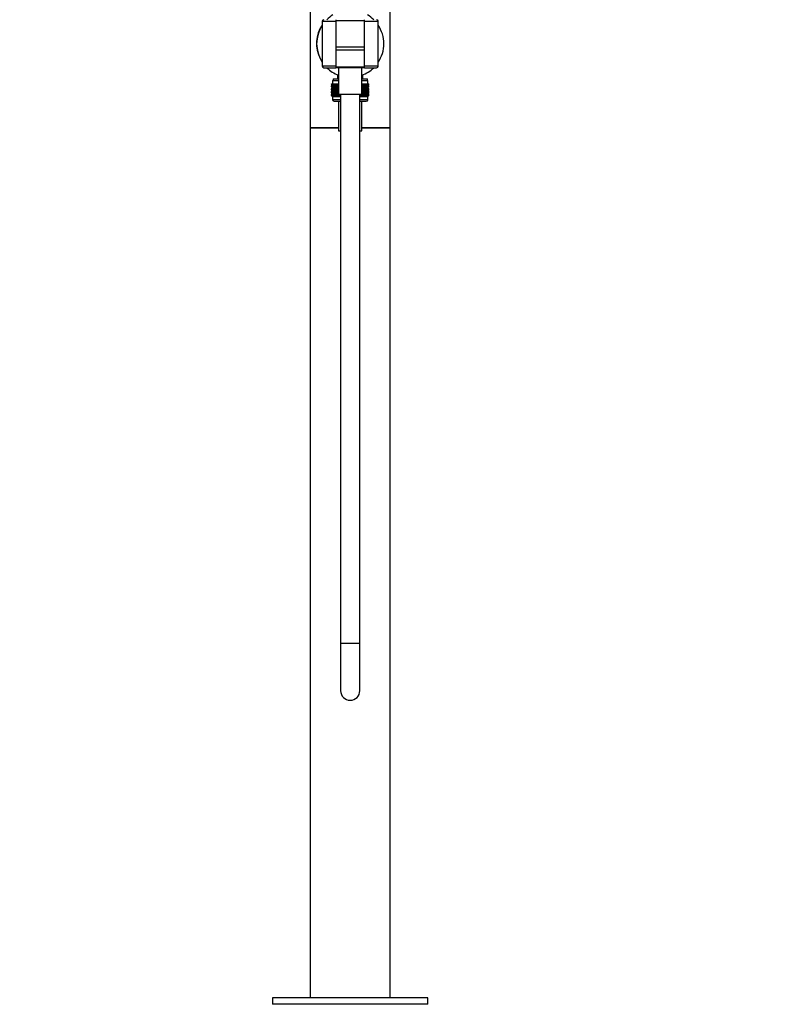
# Model space of a CAD drawing. Units: millimetres. Extents: x -332 to 1478, y 0 to 1730.
# Drawn here: x 680 to 1159, y 483 to 1099 of the extents above; entities that cross this region are included whole.
import ezdxf
from ezdxf import colors
from ezdxf.entities.mleader import LeaderData, LeaderLine
from ezdxf.math import Vec2, Vec3

# ---------------------------------------------------------------- set-up
doc = ezdxf.new("R2010")
doc.units = ezdxf.units.MM
doc.layers.add('DV7_Défaut', color=7, linetype='Continuous')
doc.layers.add('Défaut', color=7, linetype='Continuous')

# ---------------------------------------------------------------- blocks, each defined once
blk = doc.blocks.new('_DOT')
at = {"color": 0}
blk.add_line((0, 0), (-1, 0), dxfattribs=at)
at = {"color": 0, "const_width": 0.333}
blk.add_lwpolyline([(-0.1665, 0, 1), (0.1665, 0, 1)], format="xyb", close=True, dxfattribs=at)
blk = doc.blocks.new('SE6')
at = {"layer": 'DV7_Défaut', "color": 7, "linetype": 'Continuous'}
for p, q in [((861.48, 1153.89), (861.48, 1031.33)), ((911.48, 1031.33), (911.48, 1153.89)), ((868.98, 1097.89), (877.48, 1097.89)), ((868.98, 1097.89), (868.98, 1069.89)), ((877.39, 1098.37), (895.49, 1098.37)), ((877.48, 1098.89), (877.48, 1097.89)), ((877.48, 1097.89), (877.48, 1069.89)), ((895.48, 1097.89), (895.48, 1098.89)), ((895.48, 1069.89), (895.48, 1097.89)), ((895.48, 1097.89), (903.98, 1097.89)), ((903.98, 1069.89), (903.98, 1097.89)), ((877.48, 1081.89), (895.48, 1081.89)), ((895.48, 1079.89), (877.48, 1079.89)), ((877.48, 1069.89), (868.98, 1069.89)), ((869.98, 1068.89), (877.48, 1068.89)), ((877.38, 1069.37), (895.52, 1069.37)), ((877.48, 1069.89), (877.48, 1068.89)), ((895.48, 1068.89), (877.48, 1068.89)), ((879.18, 1068.89), (879.18, 1052.39)), ((893.78, 1052.39), (893.78, 1068.89)), ((895.48, 1068.89), (895.48, 1069.89)), ((903.98, 1069.89), (895.48, 1069.89)), ((895.48, 1068.89), (902.98, 1068.89)), ((874.77, 1058.89), (874.86, 1058.89)), ((874.77, 1058.63), (874.77, 1058.89)), ((874.86, 1058.89), (875.05, 1058.89)), ((874.86, 1058.63), (874.86, 1058.89)), ((875.05, 1058.89), (875.33, 1058.89)), ((875.05, 1058.63), (875.05, 1058.89)), ((875.33, 1058.89), (875.7, 1058.89)), ((875.33, 1058.63), (875.33, 1058.89)), ((875.48, 1060.89), (879.18, 1060.89)), ((875.48, 1060.89), (875.48, 1058.89)), ((875.7, 1058.89), (876.16, 1058.89)), ((875.7, 1058.63), (875.7, 1058.89)), ((875.73, 1061.89), (879.18, 1061.89)), ((875.73, 1061.89), (875.73, 1060.89)), ((876.16, 1058.89), (876.7, 1058.89)), ((876.16, 1058.63), (876.16, 1058.89)), ((876.7, 1058.89), (877.31, 1058.89)), ((876.7, 1058.63), (876.7, 1058.89)), ((877.31, 1058.89), (878.01, 1058.89)), ((877.31, 1058.63), (877.31, 1058.89)), ((878.01, 1058.89), (878.77, 1058.89)), ((878.01, 1058.63), (878.01, 1058.89)), ((878.58, 1064.43), (878.58, 1061.89)), ((878.77, 1058.89), (879.18, 1058.89)), ((878.77, 1058.63), (878.77, 1058.89)), ((893.78, 1061.89), (897.23, 1061.89)), ((893.78, 1060.89), (897.48, 1060.89)), ((893.78, 1058.89), (894.19, 1058.89)), ((894.19, 1058.89), (894.95, 1058.89)), ((894.19, 1058.63), (894.19, 1058.89)), ((894.38, 1061.89), (894.38, 1064.43)), ((894.95, 1058.89), (895.64, 1058.89)), ((894.95, 1058.63), (894.95, 1058.89)), ((895.64, 1058.89), (896.26, 1058.89)), ((895.64, 1058.63), (895.64, 1058.89)), ((896.26, 1058.89), (896.8, 1058.89)), ((896.26, 1058.63), (896.26, 1058.89)), ((896.8, 1058.89), (897.25, 1058.89)), ((896.8, 1058.63), (896.8, 1058.89)), ((897.23, 1060.89), (897.23, 1061.89)), ((897.25, 1058.89), (897.62, 1058.89)), ((897.25, 1058.63), (897.25, 1058.89)), ((897.48, 1058.89), (897.48, 1060.89)), ((897.62, 1058.89), (897.9, 1058.89)), ((897.62, 1058.63), (897.62, 1058.89)), ((897.9, 1058.89), (898.09, 1058.89)), ((897.9, 1058.63), (897.9, 1058.89)), ((898.09, 1058.89), (898.19, 1058.89)), ((898.09, 1058.63), (898.09, 1058.89)), ((898.19, 1058.63), (898.19, 1058.89)), ((875.52, 1058.09), (874.77, 1058.63)), ((874.77, 1058.63), (875.48, 1058.09)), ((875.48, 1058.08), (874.77, 1057.54)), ((874.77, 1057.54), (875.52, 1058.08)), ((874.77, 1056.82), (874.77, 1057.54)), ((875.52, 1056.29), (874.77, 1056.82)), ((874.77, 1056.82), (875.48, 1056.29)), ((875.48, 1056.27), (874.77, 1055.74)), ((874.77, 1055.74), (875.52, 1056.27)), ((874.77, 1055.03), (874.77, 1055.74)), ((875.52, 1054.49), (874.77, 1055.03)), ((874.77, 1055.03), (875.48, 1054.49)), ((875.48, 1054.48), (874.77, 1053.95)), ((874.77, 1053.95), (875.52, 1054.48)), ((874.77, 1053.24), (874.77, 1053.95)), ((875.52, 1052.7), (874.77, 1053.24)), ((874.77, 1053.24), (875.48, 1052.7)), ((875.48, 1052.69), (874.77, 1052.16)), ((874.77, 1052.16), (875.52, 1052.69)), ((875.65, 1058.09), (874.86, 1058.63)), ((874.86, 1058.63), (875.52, 1058.09)), ((875.52, 1058.08), (874.86, 1057.54)), ((874.86, 1057.54), (875.65, 1058.08)), ((874.86, 1056.82), (874.86, 1057.54)), ((875.65, 1056.29), (874.86, 1056.82)), ((874.86, 1056.82), (875.52, 1056.29)), ((875.52, 1056.27), (874.86, 1055.74)), ((874.86, 1055.74), (875.65, 1056.27)), ((874.86, 1055.03), (874.86, 1055.74)), ((875.65, 1054.49), (874.86, 1055.03)), ((874.86, 1055.03), (875.52, 1054.49)), ((875.52, 1054.48), (874.86, 1053.95)), ((874.86, 1053.95), (875.65, 1054.48)), ((874.86, 1053.24), (874.86, 1053.95)), ((875.65, 1052.7), (874.86, 1053.24)), ((874.86, 1053.24), (875.52, 1052.7)), ((875.52, 1052.69), (874.86, 1052.16)), ((874.86, 1052.16), (875.65, 1052.69)), ((875.87, 1058.09), (875.05, 1058.63)), ((875.05, 1058.63), (875.65, 1058.09)), ((875.65, 1058.08), (875.05, 1057.54)), ((875.05, 1057.54), (875.87, 1058.08)), ((875.05, 1056.82), (875.05, 1057.54)), ((875.87, 1056.29), (875.05, 1056.82)), ((875.05, 1056.82), (875.65, 1056.29)), ((875.65, 1056.27), (875.05, 1055.74)), ((875.05, 1055.74), (875.87, 1056.27)), ((875.05, 1055.03), (875.05, 1055.74)), ((875.87, 1054.49), (875.05, 1055.03)), ((875.05, 1055.03), (875.65, 1054.49)), ((875.65, 1054.48), (875.05, 1053.95)), ((875.05, 1053.95), (875.87, 1054.48)), ((875.05, 1053.24), (875.05, 1053.95)), ((875.87, 1052.7), (875.05, 1053.24)), ((875.05, 1053.24), (875.65, 1052.7)), ((875.65, 1052.69), (875.05, 1052.16)), ((875.05, 1052.16), (875.87, 1052.69)), ((876.18, 1058.09), (875.33, 1058.63)), ((875.33, 1058.63), (875.87, 1058.09)), ((875.87, 1058.08), (875.33, 1057.54)), ((875.33, 1057.54), (876.18, 1058.08)), ((875.33, 1056.82), (875.33, 1057.54)), ((876.18, 1056.29), (875.33, 1056.82)), ((875.33, 1056.82), (875.87, 1056.29)), ((875.87, 1056.27), (875.33, 1055.74)), ((875.33, 1055.74), (876.18, 1056.27)), ((875.33, 1055.03), (875.33, 1055.74)), ((876.18, 1054.49), (875.33, 1055.03)), ((875.33, 1055.03), (875.87, 1054.49)), ((875.87, 1054.48), (875.33, 1053.95)), ((875.33, 1053.95), (876.18, 1054.48)), ((875.33, 1053.24), (875.33, 1053.95)), ((876.18, 1052.7), (875.33, 1053.24)), ((875.33, 1053.24), (875.87, 1052.7)), ((875.87, 1052.69), (875.33, 1052.16)), ((875.33, 1052.16), (876.18, 1052.69)), ((875.48, 1058.09), (875.49, 1058.08)), ((875.49, 1058.08), (875.48, 1058.08)), ((875.48, 1056.29), (875.49, 1056.28)), ((875.49, 1056.28), (875.48, 1056.27)), ((875.49, 1054.49), (875.48, 1054.48)), ((875.48, 1054.49), (875.49, 1054.49)), ((875.49, 1052.7), (875.48, 1052.69)), ((875.48, 1052.7), (875.49, 1052.7)), ((875.49, 1058.08), (879.18, 1058.08)), ((875.49, 1056.28), (879.18, 1056.28)), ((875.49, 1054.49), (879.18, 1054.49)), ((875.49, 1052.7), (879.18, 1052.7)), ((876.57, 1058.09), (875.7, 1058.63)), ((875.7, 1058.63), (876.18, 1058.09)), ((876.18, 1058.08), (875.7, 1057.54)), ((875.7, 1057.54), (876.57, 1058.08)), ((875.7, 1056.82), (875.7, 1057.54)), ((876.57, 1056.29), (875.7, 1056.82)), ((875.7, 1056.82), (876.18, 1056.29)), ((876.18, 1056.27), (875.7, 1055.74)), ((875.7, 1055.74), (876.57, 1056.27)), ((875.7, 1055.03), (875.7, 1055.74)), ((876.57, 1054.49), (875.7, 1055.03)), ((875.7, 1055.03), (876.18, 1054.49)), ((876.18, 1054.48), (875.7, 1053.95)), ((875.7, 1053.95), (876.57, 1054.48)), ((875.7, 1053.24), (875.7, 1053.95)), ((876.57, 1052.7), (875.7, 1053.24)), ((875.7, 1053.24), (876.18, 1052.7)), ((876.18, 1052.69), (875.7, 1052.16)), ((875.7, 1052.16), (876.57, 1052.69)), ((877.03, 1058.09), (876.16, 1058.63)), ((876.16, 1058.63), (876.57, 1058.09)), ((876.57, 1058.08), (876.16, 1057.54)), ((876.16, 1057.54), (877.03, 1058.08)), ((876.16, 1056.82), (876.16, 1057.54)), ((877.03, 1056.29), (876.16, 1056.82)), ((876.16, 1056.82), (876.57, 1056.29)), ((876.57, 1056.27), (876.16, 1055.74)), ((876.16, 1055.74), (877.03, 1056.27)), ((876.16, 1055.03), (876.16, 1055.74)), ((877.03, 1054.49), (876.16, 1055.03)), ((876.16, 1055.03), (876.57, 1054.49)), ((876.57, 1054.48), (876.16, 1053.95)), ((876.16, 1053.95), (877.03, 1054.48)), ((876.16, 1053.24), (876.16, 1053.95)), ((877.03, 1052.7), (876.16, 1053.24)), ((876.16, 1053.24), (876.57, 1052.7)), ((876.57, 1052.69), (876.16, 1052.16)), ((876.16, 1052.16), (877.03, 1052.69)), ((877.58, 1058.09), (876.7, 1058.63)), ((876.7, 1058.63), (877.03, 1058.09)), ((877.03, 1058.08), (876.7, 1057.54)), ((876.7, 1057.54), (877.58, 1058.08)), ((876.7, 1056.82), (876.7, 1057.54)), ((877.58, 1056.29), (876.7, 1056.82)), ((876.7, 1056.82), (877.03, 1056.29)), ((877.03, 1056.27), (876.7, 1055.74)), ((876.7, 1055.74), (877.58, 1056.27)), ((876.7, 1055.03), (876.7, 1055.74)), ((877.58, 1054.49), (876.7, 1055.03)), ((876.7, 1055.03), (877.03, 1054.49)), ((877.03, 1054.48), (876.7, 1053.95)), ((876.7, 1053.95), (877.58, 1054.48)), ((876.7, 1053.24), (876.7, 1053.95)), ((877.58, 1052.7), (876.7, 1053.24)), ((876.7, 1053.24), (877.03, 1052.7)), ((877.03, 1052.69), (876.7, 1052.16)), ((876.7, 1052.16), (877.58, 1052.69)), ((878.19, 1058.09), (877.31, 1058.63)), ((877.31, 1058.63), (877.58, 1058.09)), ((877.58, 1058.08), (877.31, 1057.54)), ((877.31, 1057.54), (878.19, 1058.08)), ((877.31, 1056.82), (877.31, 1057.54)), ((878.19, 1056.29), (877.31, 1056.82)), ((877.31, 1056.82), (877.58, 1056.29)), ((877.58, 1056.27), (877.31, 1055.74)), ((877.31, 1055.74), (878.19, 1056.27)), ((877.31, 1055.03), (877.31, 1055.74)), ((878.19, 1054.49), (877.31, 1055.03)), ((877.31, 1055.03), (877.58, 1054.49)), ((877.58, 1054.48), (877.31, 1053.95)), ((877.31, 1053.95), (878.19, 1054.48)), ((877.31, 1053.24), (877.31, 1053.95)), ((878.19, 1052.7), (877.31, 1053.24)), ((877.31, 1053.24), (877.58, 1052.7)), ((877.58, 1052.69), (877.31, 1052.16)), ((877.31, 1052.16), (878.19, 1052.69)), ((878.88, 1058.09), (878.01, 1058.63)), ((878.01, 1058.63), (878.19, 1058.09)), ((878.19, 1058.08), (878.01, 1057.54)), ((878.01, 1057.54), (878.88, 1058.08)), ((878.01, 1056.82), (878.01, 1057.54)), ((878.88, 1056.29), (878.01, 1056.82)), ((878.01, 1056.82), (878.19, 1056.29)), ((878.19, 1056.27), (878.01, 1055.74)), ((878.01, 1055.74), (878.88, 1056.27)), ((878.01, 1055.03), (878.01, 1055.74)), ((878.88, 1054.49), (878.01, 1055.03)), ((878.01, 1055.03), (878.19, 1054.49)), ((878.19, 1054.48), (878.01, 1053.95)), ((878.01, 1053.95), (878.88, 1054.48)), ((878.01, 1053.24), (878.01, 1053.95)), ((878.88, 1052.7), (878.01, 1053.24)), ((878.01, 1053.24), (878.19, 1052.7)), ((878.19, 1052.69), (878.01, 1052.16)), ((878.01, 1052.16), (878.88, 1052.69)), ((879.18, 1058.37), (878.77, 1058.63)), ((878.77, 1058.63), (878.88, 1058.09)), ((878.88, 1058.08), (878.77, 1057.54)), ((878.77, 1057.54), (879.18, 1057.8)), ((878.77, 1056.82), (878.77, 1057.54)), ((879.18, 1056.56), (878.77, 1056.82)), ((878.77, 1056.82), (878.88, 1056.29)), ((878.88, 1056.27), (878.77, 1055.74)), ((878.77, 1055.74), (879.18, 1056)), ((878.77, 1055.03), (878.77, 1055.74)), ((879.18, 1054.77), (878.77, 1055.03)), ((878.77, 1055.03), (878.88, 1054.49)), ((878.88, 1054.48), (878.77, 1053.95)), ((878.77, 1053.95), (879.18, 1054.2)), ((878.77, 1053.24), (878.77, 1053.95)), ((879.18, 1052.98), (878.77, 1053.24)), ((878.77, 1053.24), (878.88, 1052.7)), ((878.88, 1052.69), (878.77, 1052.16)), ((894.19, 1058.63), (893.78, 1058.37)), ((893.78, 1058.08), (897.47, 1058.08)), ((893.78, 1057.8), (894.19, 1057.54)), ((894.19, 1056.82), (893.78, 1056.56)), ((893.78, 1056.28), (897.47, 1056.28)), ((893.78, 1056), (894.19, 1055.74)), ((894.19, 1055.03), (893.78, 1054.77)), ((893.78, 1054.49), (897.47, 1054.49)), ((893.78, 1054.2), (894.19, 1053.95)), ((894.19, 1053.24), (893.78, 1052.98)), ((893.78, 1052.7), (897.47, 1052.7)), ((894.95, 1058.63), (894.08, 1058.09)), ((894.08, 1058.09), (894.19, 1058.63)), ((894.19, 1057.54), (894.08, 1058.08)), ((894.08, 1058.08), (894.95, 1057.54)), ((894.95, 1056.82), (894.08, 1056.29)), ((894.08, 1056.29), (894.19, 1056.82)), ((894.19, 1055.74), (894.08, 1056.27)), ((894.08, 1056.27), (894.95, 1055.74)), ((894.95, 1055.03), (894.08, 1054.49)), ((894.08, 1054.49), (894.19, 1055.03)), ((894.19, 1053.95), (894.08, 1054.48)), ((894.08, 1054.48), (894.95, 1053.95)), ((894.95, 1053.24), (894.08, 1052.7)), ((894.08, 1052.7), (894.19, 1053.24)), ((894.19, 1052.16), (894.08, 1052.69)), ((894.08, 1052.69), (894.95, 1052.16)), ((894.19, 1056.82), (894.19, 1057.54)), ((894.19, 1055.03), (894.19, 1055.74)), ((894.19, 1053.24), (894.19, 1053.95)), ((895.64, 1058.63), (894.76, 1058.09)), ((894.76, 1058.09), (894.95, 1058.63)), ((894.95, 1057.54), (894.76, 1058.08)), ((894.76, 1058.08), (895.64, 1057.54)), ((895.64, 1056.82), (894.76, 1056.29)), ((894.76, 1056.29), (894.95, 1056.82)), ((894.95, 1055.74), (894.76, 1056.27)), ((894.76, 1056.27), (895.64, 1055.74)), ((895.64, 1055.03), (894.76, 1054.49)), ((894.76, 1054.49), (894.95, 1055.03)), ((894.95, 1053.95), (894.76, 1054.48)), ((894.76, 1054.48), (895.64, 1053.95)), ((895.64, 1053.24), (894.76, 1052.7)), ((894.76, 1052.7), (894.95, 1053.24)), ((894.95, 1052.16), (894.76, 1052.69)), ((894.76, 1052.69), (895.64, 1052.16)), ((894.95, 1056.82), (894.95, 1057.54)), ((894.95, 1055.03), (894.95, 1055.74)), ((894.95, 1053.24), (894.95, 1053.95)), ((896.26, 1058.63), (895.38, 1058.09)), ((895.38, 1058.09), (895.64, 1058.63)), ((895.64, 1057.54), (895.38, 1058.08)), ((895.38, 1058.08), (896.26, 1057.54)), ((896.26, 1056.82), (895.38, 1056.29)), ((895.38, 1056.29), (895.64, 1056.82)), ((895.64, 1055.74), (895.38, 1056.27)), ((895.38, 1056.27), (896.26, 1055.74)), ((896.26, 1055.03), (895.38, 1054.49)), ((895.38, 1054.49), (895.64, 1055.03)), ((895.64, 1053.95), (895.38, 1054.48)), ((895.38, 1054.48), (896.26, 1053.95)), ((896.26, 1053.24), (895.38, 1052.7)), ((895.38, 1052.7), (895.64, 1053.24)), ((895.64, 1052.16), (895.38, 1052.69)), ((895.38, 1052.69), (896.26, 1052.16)), ((895.64, 1056.82), (895.64, 1057.54)), ((895.64, 1055.03), (895.64, 1055.74)), ((895.64, 1053.24), (895.64, 1053.95)), ((896.8, 1058.63), (895.92, 1058.09)), ((895.92, 1058.09), (896.26, 1058.63)), ((896.26, 1057.54), (895.92, 1058.08)), ((895.92, 1058.08), (896.8, 1057.54)), ((896.8, 1056.82), (895.92, 1056.29)), ((895.92, 1056.29), (896.26, 1056.82)), ((896.26, 1055.74), (895.92, 1056.27)), ((895.92, 1056.27), (896.8, 1055.74)), ((896.8, 1055.03), (895.92, 1054.49)), ((895.92, 1054.49), (896.26, 1055.03)), ((896.26, 1053.95), (895.92, 1054.48)), ((895.92, 1054.48), (896.8, 1053.95)), ((896.8, 1053.24), (895.92, 1052.7)), ((895.92, 1052.7), (896.26, 1053.24)), ((896.26, 1052.16), (895.92, 1052.69)), ((895.92, 1052.69), (896.8, 1052.16)), ((896.26, 1056.82), (896.26, 1057.54)), ((896.26, 1055.03), (896.26, 1055.74)), ((896.26, 1053.24), (896.26, 1053.95)), ((897.25, 1058.63), (896.39, 1058.09)), ((896.39, 1058.09), (896.8, 1058.63)), ((896.8, 1057.54), (896.39, 1058.08)), ((896.39, 1058.08), (897.25, 1057.54)), ((897.25, 1056.82), (896.39, 1056.29)), ((896.39, 1056.29), (896.8, 1056.82)), ((896.8, 1055.74), (896.39, 1056.27)), ((896.39, 1056.27), (897.25, 1055.74)), ((897.25, 1055.03), (896.39, 1054.49)), ((896.39, 1054.49), (896.8, 1055.03)), ((896.8, 1053.95), (896.39, 1054.48)), ((896.39, 1054.48), (897.25, 1053.95)), ((897.25, 1053.24), (896.39, 1052.7)), ((896.39, 1052.7), (896.8, 1053.24)), ((896.8, 1052.16), (896.39, 1052.69)), ((896.39, 1052.69), (897.25, 1052.16)), ((897.62, 1058.63), (896.78, 1058.09)), ((896.78, 1058.09), (897.25, 1058.63)), ((897.25, 1057.54), (896.78, 1058.08)), ((896.78, 1058.08), (897.62, 1057.54)), ((897.62, 1056.82), (896.78, 1056.29)), ((896.78, 1056.29), (897.25, 1056.82)), ((897.25, 1055.74), (896.78, 1056.27)), ((896.78, 1056.27), (897.62, 1055.74)), ((897.62, 1055.03), (896.78, 1054.49)), ((896.78, 1054.49), (897.25, 1055.03)), ((897.25, 1053.95), (896.78, 1054.48)), ((896.78, 1054.48), (897.62, 1053.95)), ((897.62, 1053.24), (896.78, 1052.7)), ((896.78, 1052.7), (897.25, 1053.24)), ((897.25, 1052.16), (896.78, 1052.69)), ((896.78, 1052.69), (897.62, 1052.16)), ((896.8, 1056.82), (896.8, 1057.54)), ((896.8, 1055.03), (896.8, 1055.74)), ((896.8, 1053.24), (896.8, 1053.95)), ((897.9, 1058.63), (897.08, 1058.09)), ((897.08, 1058.09), (897.62, 1058.63)), ((897.62, 1057.54), (897.08, 1058.08)), ((897.08, 1058.08), (897.9, 1057.54)), ((897.9, 1056.82), (897.08, 1056.29)), ((897.08, 1056.29), (897.62, 1056.82)), ((897.62, 1055.74), (897.08, 1056.27)), ((897.08, 1056.27), (897.9, 1055.74)), ((897.9, 1055.03), (897.08, 1054.49)), ((897.08, 1054.49), (897.62, 1055.03)), ((897.62, 1053.95), (897.08, 1054.48)), ((897.08, 1054.48), (897.9, 1053.95)), ((897.9, 1053.24), (897.08, 1052.7)), ((897.08, 1052.7), (897.62, 1053.24)), ((897.62, 1052.16), (897.08, 1052.69)), ((897.08, 1052.69), (897.9, 1052.16)), ((897.25, 1056.82), (897.25, 1057.54)), ((897.25, 1055.03), (897.25, 1055.74)), ((897.25, 1053.24), (897.25, 1053.95)), ((898.09, 1058.63), (897.3, 1058.09)), ((897.3, 1058.09), (897.9, 1058.63)), ((897.3, 1058.08), (898.09, 1057.54)), ((897.9, 1057.54), (897.3, 1058.08)), ((898.09, 1056.82), (897.3, 1056.29)), ((897.3, 1056.29), (897.9, 1056.82)), ((897.3, 1056.27), (898.09, 1055.74)), ((897.9, 1055.74), (897.3, 1056.27)), ((898.09, 1055.03), (897.3, 1054.49)), ((897.3, 1054.49), (897.9, 1055.03)), ((897.3, 1054.48), (898.09, 1053.95)), ((897.9, 1053.95), (897.3, 1054.48)), ((898.09, 1053.24), (897.3, 1052.7)), ((897.3, 1052.7), (897.9, 1053.24)), ((897.3, 1052.69), (898.09, 1052.16)), ((897.9, 1052.16), (897.3, 1052.69)), ((898.19, 1058.63), (897.43, 1058.09)), ((897.43, 1058.09), (898.09, 1058.63)), ((898.09, 1057.54), (897.43, 1058.08)), ((897.43, 1058.08), (898.19, 1057.54)), ((898.19, 1056.82), (897.43, 1056.29)), ((897.43, 1056.29), (898.09, 1056.82)), ((898.09, 1055.74), (897.43, 1056.27)), ((897.43, 1056.27), (898.19, 1055.74)), ((898.19, 1055.03), (897.43, 1054.49)), ((897.43, 1054.49), (898.09, 1055.03)), ((898.09, 1053.95), (897.43, 1054.48)), ((897.43, 1054.48), (898.19, 1053.95)), ((898.19, 1053.24), (897.43, 1052.7)), ((897.43, 1052.7), (898.09, 1053.24)), ((898.09, 1052.16), (897.43, 1052.69)), ((897.43, 1052.69), (898.19, 1052.16)), ((897.47, 1058.08), (897.48, 1058.09)), ((897.48, 1058.08), (897.47, 1058.08)), ((897.47, 1056.28), (897.48, 1056.29)), ((897.48, 1056.27), (897.47, 1056.28)), ((897.48, 1054.48), (897.47, 1054.49)), ((897.47, 1054.49), (897.48, 1054.49)), ((897.48, 1052.69), (897.47, 1052.7)), ((897.47, 1052.7), (897.48, 1052.7)), ((897.48, 1058.09), (898.19, 1058.63)), ((898.19, 1057.54), (897.48, 1058.08)), ((897.48, 1056.29), (898.19, 1056.82)), ((898.19, 1055.74), (897.48, 1056.27)), ((897.48, 1054.49), (898.19, 1055.03)), ((898.19, 1053.95), (897.48, 1054.48)), ((897.48, 1052.7), (898.19, 1053.24)), ((898.19, 1052.16), (897.48, 1052.69)), ((897.62, 1056.82), (897.62, 1057.54)), ((897.62, 1055.03), (897.62, 1055.74)), ((897.62, 1053.24), (897.62, 1053.95)), ((897.9, 1056.82), (897.9, 1057.54)), ((897.9, 1055.03), (897.9, 1055.74)), ((897.9, 1053.24), (897.9, 1053.95)), ((898.09, 1056.82), (898.09, 1057.54)), ((898.09, 1055.03), (898.09, 1055.74)), ((898.09, 1053.24), (898.09, 1053.95)), ((898.19, 1056.82), (898.19, 1057.54)), ((898.19, 1055.03), (898.19, 1055.74)), ((898.19, 1053.24), (898.19, 1053.95)), ((874.77, 1051.43), (874.77, 1052.16)), ((875.52, 1050.9), (874.77, 1051.43)), ((874.77, 1051.43), (875.48, 1050.9)), ((874.86, 1051.43), (874.86, 1052.16)), ((875.65, 1050.9), (874.86, 1051.43)), ((874.86, 1051.43), (875.52, 1050.9)), ((875.05, 1051.43), (875.05, 1052.16)), ((875.87, 1050.9), (875.05, 1051.43)), ((875.05, 1051.43), (875.65, 1050.9)), ((875.33, 1051.43), (875.33, 1052.16)), ((876.18, 1050.9), (875.33, 1051.43)), ((875.33, 1051.43), (875.87, 1050.9)), ((875.48, 1050.9), (875.49, 1050.89)), ((880.48, 1050.89), (875.48, 1050.89)), ((875.48, 1050.89), (875.48, 1048.89)), ((875.49, 1050.89), (875.48, 1050.89)), ((880.48, 1048.89), (875.48, 1048.89)), ((875.49, 1050.89), (880.48, 1050.89)), ((875.7, 1051.43), (875.7, 1052.16)), ((876.57, 1050.9), (875.7, 1051.43)), ((875.7, 1051.43), (876.18, 1050.9)), ((876.16, 1051.43), (876.16, 1052.16)), ((877.03, 1050.9), (876.16, 1051.43)), ((876.16, 1051.43), (876.57, 1050.9)), ((876.48, 1047.89), (880.48, 1047.89)), ((876.7, 1051.43), (876.7, 1052.16)), ((877.58, 1050.9), (876.7, 1051.43)), ((876.7, 1051.43), (877.03, 1050.9)), ((877.31, 1051.43), (877.31, 1052.16)), ((878.19, 1050.9), (877.31, 1051.43)), ((877.31, 1051.43), (877.58, 1050.9)), ((878.01, 1051.43), (878.01, 1052.16)), ((878.88, 1050.9), (878.01, 1051.43)), ((878.01, 1051.43), (878.19, 1050.9)), ((878.77, 1052.16), (879.18, 1052.41)), ((878.77, 1051.43), (878.77, 1052.16)), ((879.62, 1050.9), (878.77, 1051.43)), ((878.77, 1051.43), (878.88, 1050.9)), ((879.18, 1052.39), (893.78, 1052.39)), ((879.18, 1047.89), (879.18, 1029.39)), ((879.6, 1052.39), (879.59, 1052.16)), ((879.59, 1052.16), (879.96, 1052.39)), ((879.59, 1051.43), (879.59, 1052.16)), ((880.42, 1050.9), (879.59, 1051.43)), ((879.59, 1051.43), (879.62, 1050.9)), ((880.42, 1050.9), (880.42, 1052.39)), ((880.47, 1051.43), (880.42, 1050.9)), ((880.45, 1052.39), (880.47, 1052.16)), ((880.47, 1051.43), (880.47, 1052.16)), ((880.47, 1052.16), (880.48, 1052.16)), ((880.48, 1051.43), (880.47, 1051.43)), ((880.48, 1052.39), (880.48, 708.84)), ((892.48, 708.84), (892.48, 1052.39)), ((892.48, 1052.16), (892.49, 1052.16)), ((892.49, 1051.43), (892.48, 1051.43)), ((897.48, 1050.89), (892.48, 1050.89)), ((892.48, 1050.89), (897.47, 1050.89)), ((897.48, 1048.89), (892.48, 1048.89)), ((892.48, 1047.89), (896.48, 1047.89)), ((892.49, 1052.16), (892.51, 1052.39)), ((892.49, 1051.43), (892.49, 1052.16)), ((892.54, 1050.9), (892.49, 1051.43)), ((892.54, 1050.9), (892.54, 1052.39)), ((893.37, 1051.43), (892.54, 1050.9)), ((893, 1052.39), (893.37, 1052.16)), ((894.19, 1051.43), (893.34, 1050.9)), ((893.34, 1050.9), (893.37, 1051.43)), ((893.37, 1052.16), (893.35, 1052.39)), ((893.37, 1051.43), (893.37, 1052.16)), ((893.78, 1052.41), (894.19, 1052.16)), ((893.78, 1029.39), (893.78, 1047.89)), ((894.95, 1051.43), (894.08, 1050.9)), ((894.08, 1050.9), (894.19, 1051.43)), ((894.19, 1051.43), (894.19, 1052.16)), ((895.64, 1051.43), (894.76, 1050.9)), ((894.76, 1050.9), (894.95, 1051.43)), ((894.95, 1051.43), (894.95, 1052.16)), ((896.26, 1051.43), (895.38, 1050.9)), ((895.38, 1050.9), (895.64, 1051.43)), ((895.64, 1051.43), (895.64, 1052.16)), ((896.8, 1051.43), (895.92, 1050.9)), ((895.92, 1050.9), (896.26, 1051.43)), ((896.26, 1051.43), (896.26, 1052.16)), ((897.25, 1051.43), (896.39, 1050.9)), ((896.39, 1050.9), (896.8, 1051.43)), ((897.62, 1051.43), (896.78, 1050.9)), ((896.78, 1050.9), (897.25, 1051.43)), ((896.8, 1051.43), (896.8, 1052.16)), ((897.9, 1051.43), (897.08, 1050.9)), ((897.08, 1050.9), (897.62, 1051.43)), ((897.25, 1051.43), (897.25, 1052.16)), ((898.09, 1051.43), (897.3, 1050.9)), ((897.3, 1050.9), (897.9, 1051.43)), ((898.19, 1051.43), (897.43, 1050.9)), ((897.43, 1050.9), (898.09, 1051.43)), ((897.47, 1050.89), (897.48, 1050.9)), ((897.48, 1050.89), (897.47, 1050.89)), ((897.48, 1050.9), (898.19, 1051.43)), ((897.48, 1048.89), (897.48, 1050.89)), ((897.62, 1051.43), (897.62, 1052.16)), ((897.9, 1051.43), (897.9, 1052.16)), ((898.09, 1051.43), (898.09, 1052.16)), ((898.19, 1051.43), (898.19, 1052.16)), ((879.18, 1031.33), (861.48, 1031.33)), ((861.48, 1031.33), (879.18, 1031.33)), ((861.48, 1031.33), (861.48, 487.33)), ((879.18, 1029.39), (880.48, 1029.39)), ((892.48, 1029.39), (893.78, 1029.39)), ((911.48, 1031.33), (893.78, 1031.33)), ((893.78, 1031.33), (911.48, 1031.33)), ((911.48, 487.33), (911.48, 1031.33)), ((892.48, 708.84), (880.48, 708.84)), ((880.48, 708.84), (880.48, 679.39)), ((892.48, 679.39), (892.48, 708.84)), ((934.98, 487.33), (837.98, 487.33)), ((837.98, 487.33), (837.98, 483.33)), ((934.98, 483.33), (934.98, 487.33)), ((934.98, 483.33), (837.98, 483.33))]:
    blk.add_line(p, q, dxfattribs=at)
for centre, radius, start, end in [((886.48, 1083.89), 21, 121.00272, 134.41531), ((886.48, 1083.89), 21, 45.58469, 58.99728), ((869.98, 1097.89), 1, 90, 180), ((902.98, 1097.89), 1, 0, 90), ((886.48, 1083.89), 21.05, 146.36125, 206.38853), ((886.48, 1083.89), 21, 146.44269, 213.55731), ((886.48, 1083.89), 21, 0, 33.55731), ((886.48, 1083.89), 21, 326.44269, 0), ((869.98, 1069.89), 1, 180, 270), ((886.48, 1083.89), 21, 225.58469, 249.65825), ((886.48, 1083.89), 21, 290.34175, 314.41531), ((902.98, 1069.89), 1, 270, 0), ((876.48, 1048.89), 1, 180, 270), ((896.48, 1048.89), 1, 270, 0), ((886.48, 679.39), 6, 180, 0)]:
    blk.add_arc(centre, radius, start, end, dxfattribs=at)

msp = doc.modelspace()

# ---------------------------------------------------------------- block references
at = {"layer": 'Défaut'}
msp.add_blockref('SE6', (0, 0), dxfattribs=at)

# ---------------------------------------------------------------- leaders
at = {"layer": 'Défaut', "color": 7, "linetype": 'Continuous'}
ml = msp.add_multileader_mtext('Standard', dxfattribs=at)
ml.set_content('{\\pxsm0.9;\\fSolid Edge ISO|b1||i0||c0|p34;\\W1.;01/12/2021\\P}', color=256)
ml.set_leader_properties()
ml.set_arrow_properties(name='DOT')
ml.build(insert=Vec2(0, 0))
ml.multileader.update_dxf_attribs({"leader_type": 0, "dogleg_length": 0, "arrow_head_size": 12})
ctx = ml.context
ctx.base_point, ctx.char_height, ctx.arrow_head_size, ctx.landing_gap_size = Vec3(1071.57, 1722.74), 12, 12, 4.2
notes = []
notes.append((ctx, [(0, (0, 0, 0), (0, 0), (1, 0), 1, [])]))
ctx.mtext.insert = Vec3(1073.57, 1728.86)
for ctx, leaders in notes:
    for number, flags, end, landing, length, lines in leaders:
        leader = LeaderData()
        leader.index, (leader.has_last_leader_line, leader.has_dogleg_vector, leader.attachment_direction) = number, flags
        leader.last_leader_point, leader.dogleg_vector, leader.dogleg_length = Vec3(end), Vec3(landing), length
        for number, points, colour, breaks in lines:
            line = LeaderLine()
            line.index, line.vertices, line.color, line.breaks = number, Vec3.list(points), colors.encode_raw_color(colour), breaks
            leader.lines.append(line)
        ctx.leaders.append(leader)

doc.saveas('drawing.dxf')
